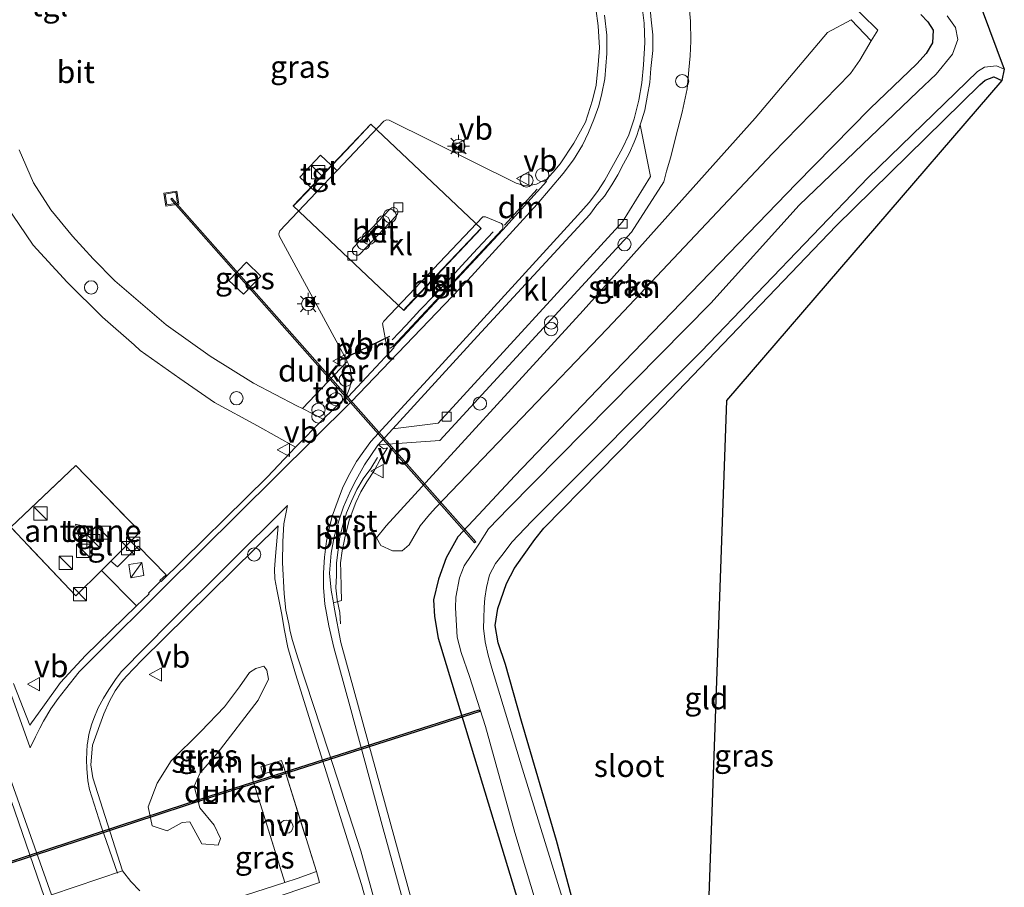
# Model space of a CAD drawing. Units: metres. Extents: x 181044 to 190000, y 568748 to 575001.
# Drawn here: x 182910 to 183022, y 571426 to 571524 of the extents above; entities that cross this region are included whole.
import ezdxf
from ezdxf.enums import TextEntityAlignment as Align

# ---------------------------------------------------------------- set-up
doc = ezdxf.new("R2010")
doc.units = ezdxf.units.M
doc.linetypes.add('IE-TERREINAFSCHEIDING', pattern=[10, 8, -2])
doc.layers.get('0').update_dxf_attribs({"lineweight": 25})
for name, color, linetype, lineweight in [('B-ME-AL-OVERIG-L-B1', 7, 'Continuous', 18), ('B-ME-AL-OVERIG-S-B1', 7, 'Continuous', 18), ('B-ME-GR-STRUIKEN-GV-B6', 93, 'Continuous', 18), ('B-ME-GW-INSTEEKWATERGANG-L-B1', 10, 'Continuous', 25), ('B-ME-IE-GRASLAND-GV-B6', 93, 'Continuous', 18), ('B-ME-IE-GRONDWERKLIJN-GROND_INGERICHT-GV-B6', 253, 'Continuous', 18), ('B-ME-IE-INRICHTINGSELEMENT-S-B1', 253, 'Continuous', 18), ('B-ME-IE-MEUBILAIR_WEGMEUBILAIR-LICHTMAST-S-B1', 8, 'Continuous', 18), ('B-ME-IE-TERREINAFSCHEIDING-DOORGANG-L-B1', 8, 'IE-TERREINAFSCHEIDING-KUNSTMATIG-OPEN', 18), ('B-ME-IE-TERREINAFSCHEIDING-RASTERHEKWERK-L-B1', 8, 'IE-TERREINAFSCHEIDING', 18), ('B-ME-KG-KADASTRAAL-DAKRAND-L-B1', 13, 'Continuous', 18), ('B-ME-KG-KADASTRAAL-NOKLIJN-L-B1', 13, 'Continuous', 18), ('B-ME-KG-KADASTRAAL-OPNAMEDTMGRENS-L-B1', 10, 'Continuous', 25), ('B-ME-KW-DUIKER-GV-B6', 10, 'Continuous', 25), ('B-ME-OG-BEBOUWING-GV-B6', 173, 'Continuous', 18), ('B-ME-OG-BEBOUWING-S-B1', 173, 'Continuous', 18), ('B-ME-OG-WATER-GV-B6', 153, 'Continuous', 18), ('B-ME-VH-VERH_SOORT-BETON-OVERIG-GV-B6', 8, 'IE-TERREINAFSCHEIDING-NATUURLIJK-HOUTWAL', 18), ('B-ME-VH-VERH_SOORT-BITUMEN-GV-B6', 8, 'IE-TERREINAFSCHEIDING-NATUURLIJK-HOUTWAL', 18), ('B-ME-VH-VERH_SOORT-GV-B6', 8, 'Continuous', 18), ('B-ME-VH-VERH_SOORT-HALF_VERHARDING-GV-B6', 8, 'IE-TERREINAFSCHEIDING-NATUURLIJK-HOUTWAL', 18), ('B-ME-VH-VERH_SOORT-KLINKERS-GV-B6', 8, 'IE-TERREINAFSCHEIDING-NATUURLIJK-HOUTWAL', 18), ('B-ME-VH-VERH_SOORT-TEGELS-GV-B6', 8, 'Continuous', 18), ('B-ME-VV-KOLK-S-B1', 8, 'Continuous', 18), ('B-ME-VW-MARKERING-DRIEHOEK-L-B1', 7, 'VW-HAAIETAND70-R-B', 18), ('B-ME-VW-MARKERING-STREEP-015-L-B1', 7, 'Continuous', 18), ('B-ME-VW-MEUBILAIR_WEGMEUBILAIR-LAADPAAL-S-B1', 8, 'Continuous', 18), ('B-ME-VW-MEUBILAIR_WEGMEUBILAIR-VERKEERSBORD-S-B1', 8, 'Continuous', 18), ('B-ME-VW-PORTAAL-L-B1', 10, 'Continuous', 25)]:
    doc.layers.add(name, color=color, linetype=linetype, lineweight=lineweight)
doc.styles.add('NLCS-ISO', font='NLCS-ISO.TTF')
doc.linetypes.add('IE-TERREINAFSCHEIDING-KUNSTMATIG-OPEN', pattern='A,7,-1.5,[67,NLCS.SHX,S=0.75,R=0,X=0,Y=0],-1.5', length=10)
doc.linetypes.add('IE-TERREINAFSCHEIDING-NATUURLIJK-HOUTWAL', pattern='A,7,-1.5,[67,NLCS.SHX,S=0.75,R=45,X=0,Y=0],-1.5,7,-1.5,[70,NLCS.SHX,S=0.75,R=0,X=0,Y=0],-1.5', length=20)
doc.linetypes.add('VW-HAAIETAND70-R-B', pattern='A,0,-0.5,[153,NLCS.SHX,S=1,R=180,X=-0.375,Y=0],-0.5', length=1)

# ---------------------------------------------------------------- blocks, each defined once
blk = doc.blocks.new('dtb')
blk.add_circle((0, 0), 0.75)
blk = doc.blocks.new('camera')
h = blk.add_hatch(color=256)
h.paths.add_polyline_path([(0.5, 0.5), (-0.5, 0.5), (0, 0)])
h.paths.add_polyline_path([(0, 0), (-0.5, -0.5), (0.5, -0.5)])
for p, q in [((-0.5, 0.5), (0.5, -0.5)), ((0.5, 0.5), (-0.5, -0.5))]:
    blk.add_line(p, q)
blk.add_lwpolyline([(-0.5, 0.5), (0.5, 0.5), (0.5, -0.5), (-0.5, -0.5)], close=True)
blk = doc.blocks.new('kast')
blk.add_line((-0.75, -0.75), (0.75, 0.75))
blk.add_lwpolyline([(-0.75, 0.75), (0.75, 0.75), (0.75, -0.75), (-0.75, -0.75)], close=True)
blk = doc.blocks.new('put')
for p, q in [((0.75, 0.75), (-0.75, 0.75)), ((-0.75, 0.75), (-0.75, -0.75)), ((0.75, -0.75), (0.75, 0.75)), ((-0.75, -0.75), (0.75, -0.75))]:
    blk.add_line(p, q)
blk.add_lwpolyline([(-0.625, 0.625), (0.625, 0.625), (0.625, -0.625), (-0.625, -0.625)], close=True)
blk = doc.blocks.new('verkeersbord')
for p, q in [((0, 0.75), (-0.75, -0.625)), ((0.75, -0.625), (0, 0.75)), ((-0.75, -0.625), (0.75, -0.625))]:
    blk.add_line(p, q)
blk = doc.blocks.new('prullenbak')
for centre in [(-0.375, 0), (0.375, 0)]:
    blk.add_circle(centre, 0.75)
blk = doc.blocks.new('kolk')
blk.add_lwpolyline([(-0.5, -0.5), (0.5, -0.5), (0.5, 0.5), (-0.5, 0.5)], close=True)
blk = doc.blocks.new('lantaarnpaal')
for p, q in [((0, 0.75), (0, 1.25)), ((-0.75, 0), (-1.25, 0)), ((-0.88, 0.88), (-0.53, 0.53)), ((0.53, 0.53), (0.88, 0.88)), ((0.75, 0), (1.25, 0)), ((-0.53, -0.53), (-0.88, -0.88)), ((0, -0.75), (0, -1.25)), ((0.53, -0.53), (0.88, -0.88))]:
    blk.add_line(p, q)
blk.add_circle((0, 0), 0.75)

msp = doc.modelspace()

# ---------------------------------------------------------------- linework, layer by layer
at = {"layer": 'B-ME-AL-OVERIG-L-B1'}
for points in [[(182952.4402, 571487.8213, 1.3318), (182954.0262, 571489.5012, 1.3328), (182955.5906, 571491.1849, 1.3578), (182957.1914, 571492.8374, 1.3757), (182958.7814, 571494.5203, 1.3811), (182960.3354, 571496.2361, 1.3704), (182962.1139, 571498.1451, 1.3299), (182963.8686, 571500.0483, 1.3306)], [(182946.588, 571455.689, 0.922), (182946.518, 571456.979, 0.901), (182946.211, 571458.408, 0.897), (182946.065, 571459.755, 0.921), (182946.156, 571461.168, 0.934), (182946.146, 571462.605, 0.926), (182946.327, 571464.085, 0.924), (182946.519, 571465.535, 0.925), (182946.847, 571466.862, 0.923), (182947.285, 571468.237, 0.914), (182947.841, 571469.558, 0.897), (182948.435, 571470.878, 0.901), (182949.161, 571472.105, 0.89), (182950.0323, 571473.278, 0.996), (182950.801, 571474.526, 0.811)]]:
    msp.add_polyline3d(points, dxfattribs=at)
at = {"layer": 'B-ME-GR-STRUIKEN-GV-B6'}
for points in [[(182954.373, 571464.626, 0.408), (182953.574, 571463.942, 0.441), (182952.464, 571463.963, 0.534), (182951.144, 571464.556, 0.597), (182950.677, 571465.414, 0.63), (182951.759, 571466.778, 0.657), (182974.033, 571491.132, 0.759), (182993.498, 571512.88, 0.45), (183001.682, 571522.59, 0.369), (183004.348, 571524.026, 0.225), (183006.637, 571521.633, 0.111), (183005.347, 571519.473, 0.266), (183004.289, 571517.942, 0.183), (182995.476, 571508.884, 0.318), (182976.752, 571489.059, 0.531), (182957.402, 571468.839, 0.444), (182956.671, 571468.048, 0.441), (182955.62, 571466.773, 0.423), (182954.373, 571464.626, 0.408)], [(182938.262, 571450.449, 0.945), (182938.458, 571449.447, 0.912), (182937.294, 571447.066, 0.855), (182932.634, 571441.026, 0.642), (182930.733, 571438.861, 0.642), (182930.061, 571437.339, 0.594), (182930.671, 571434.874, 0.594), (182932.309, 571432.938, 0.786), (182933.041, 571431.414, 0.942), (182932.777, 571430.657, 0.948), (182930.901, 571430.8, 0.738), (182929.562, 571433.295, 0.672), (182928.679, 571433.221, 0.612), (182927.007, 571432.293, 0.705), (182925.285, 571432.84, 0.687), (182924.825, 571434.989, 0.708), (182925.855, 571437.658, 0.687), (182927.454, 571440.2, 0.639), (182930.788, 571443.526, 0.561), (182933.467, 571446.298, 0.597), (182935.192, 571448.583, 0.753), (182936.314, 571450.178, 0.777), (182937.029, 571450.654, 0.777), (182937.931, 571450.893, 0.777), (182938.262, 571450.449, 0.945)]]:
    msp.add_polyline3d(points, dxfattribs=at)
at = {"layer": 'B-ME-GW-INSTEEKWATERGANG-L-B1'}
for points in [[(183012.245, 571524.644, 0.113), (183013.052, 571523.781, 0.101), (183013.633, 571522.851, 0.098), (183013.57, 571521.432, 0.098), (183012.865, 571520.213, 0.101), (183011.795, 571519.052, 0.05), (183006.504, 571514.01, 0.05), (182998.141, 571505.488, 0.068), (182976.507, 571483.062, 0.086), (182966.328, 571472.446, 0.122), (182962.192, 571468.04, 0.026), (182959.861, 571465.525, 0.038), (182958.542, 571463.169, 0.038), (182957.679, 571460.753, -0.018), (182957.122, 571458.428, -0.03), (182957.227, 571456.52, -0.039), (182957.653, 571454.094, -0.171), (182970.134, 571412.957, -0.471)], [(182986.192, 571366.801, -0.675), (182985.29, 571368.77, -0.702), (182984.742, 571370.411, -0.708), (182982.335, 571383.125, -0.561), (182977.964, 571403.939, -0.555), (182975.651, 571413.506, -0.561), (182973.767, 571420.951, -0.609), (182971.024, 571431.172, -0.636), (182967.088, 571444.696, -0.651), (182965.281, 571451.086, -0.603), (182964.435, 571453.538, -0.573), (182964.104, 571455.512, -0.561), (182964.396, 571457.414, -0.558), (182965.388, 571460.252, -0.558), (182966.282, 571461.976, -0.558), (182967.191, 571463.259, -0.537), (182968.568, 571465.231, -0.519), (182969.583, 571466.507, -0.519), (182982.179, 571479.342, -0.612), (183002.654, 571500.714, -0.789), (183018.912, 571516.666, -0.792), (183019.511, 571517.202, -0.792), (183020.501, 571517.578, -0.798), (183021.402, 571517.169, -0.795)]]:
    msp.add_polyline3d(points, dxfattribs=at)
at = {"layer": 'B-ME-IE-GRASLAND-GV-B6'}
for points in [[(182901.86, 571419.416, 1.04), (182886.09, 571471.027, 1.076), (182870.895, 571521.229, 0.962), (182854.168, 571575.857, 0.913), (182857.6166, 571577.2055, 0.9101), (182863.038, 571562.681, 0.8989), (182879.8902, 571517.2943, 0.8699), (182893.3954, 571480.2989, 0.9019), (182906.8261, 571442.9459, 0.9005), (182913.1142, 571424.7475, 0.8365)], [(182956.229, 571418.69, 0.956), (182946.642, 571453.573, 0.956), (182945.926, 571457.352, 0.938), (182945.7968, 571458.0863, 0.937), (182946.6951, 571458.3371, 0.9125), (182946.6658, 571459.8033, 0.9406), (182946.6287, 571461.6109, 0.9251), (182946.5864, 571462.6143, 0.9445), (182946.776, 571463.9371, 0.8911), (182947.104, 571465.4231, 0.8751), (182947.5917, 571467.4092, 0.8483), (182948.3481, 571469.4182, 0.8148), (182948.9146, 571470.622, 0.8391), (182949.5712, 571471.7449, 0.8025), (182950.4348, 571473.0631, 0.8367), (182951.0958, 571474.291, 0.8624), (182951.9287, 571475.6014, 0.8818), (182951.4719, 571475.4948, 0.8052), (182950.8875, 571475.9325, 0.7824), (182957.833, 571476.448, 0.983), (182979.527, 571499.995, 0.992), (182983.164, 571505.712, 0.992), (182983.479, 571506.888, 0.992), (182983.957, 571508.521, 0.992), (182984.54, 571510.824, 0.992), (182985.265, 571513.594, 0.992), (182985.828, 571516.212, 0.992), (182986.008, 571518.36, 0.992), (182986.151, 571519.947, 0.992), (182986.215, 571521.601, 0.992), (182986.186, 571523.855, 0.992), (182985.99, 571525.962, 0.992)], [(182975.468, 571525.303, 1.076), (182975.744, 571523.362, 1.082), (182975.884, 571520.837, 1.085), (182975.763, 571518.943, 1.085), (182975.536, 571516.642, 1.085), (182975.118, 571514.916, 1.082), (182974.305, 571512.439, 1.088), (182973.002, 571510.075, 1.088), (182971.439, 571507.72, 1.076), (182970.638, 571506.7759, 0.9999), (182969.7889, 571505.8528, 1.0131), (182969.709, 571505.9332, 1.0154), (182969.6434, 571505.8759, 1.0189), (182968.7545, 571505.4236, 1.0132), (182967.9762, 571505.2703, 1.0237), (182967.2138, 571505.3204, 1.0326), (182966.4673, 571505.5593, 1.0441), (182952.0861, 571512.6879, 1.0648), (182951.8018, 571512.7272, 1.0634), (182951.5018, 571512.5616, 1.0616), (182946.2069, 571506.9685, 1.0353), (182946.1004, 571507.0675, 1.1617), (182944.3327, 571508.7284, 1.1362), (182942.0103, 571506.2314, 1.1593), (182943.7558, 571504.5771, 1.1643), (182943.8548, 571504.484, 1.0236)], [(182954.373, 571464.626, 0.408), (182955.62, 571466.773, 0.423), (182956.671, 571468.048, 0.441), (182957.402, 571468.839, 0.444), (182976.752, 571489.059, 0.531), (182995.476, 571508.884, 0.318), (183004.289, 571517.942, 0.183), (183005.347, 571519.473, 0.266), (183006.637, 571521.633, 0.111), (183004.348, 571524.026, 0.225), (183001.682, 571522.59, 0.369), (182993.498, 571512.88, 0.45), (182974.033, 571491.132, 0.759), (182951.759, 571466.778, 0.657), (182950.677, 571465.414, 0.63), (182951.144, 571464.556, 0.597), (182952.464, 571463.963, 0.534), (182953.574, 571463.942, 0.441), (182954.373, 571464.626, 0.408)], [(182970.134, 571412.957, -0.471), (182957.653, 571454.094, -0.171), (182957.227, 571456.52, -0.039), (182957.122, 571458.428, -0.03), (182957.679, 571460.753, -0.018), (182958.542, 571463.169, 0.038), (182959.861, 571465.525, 0.038), (182962.192, 571468.04, 0.026), (182966.328, 571472.446, 0.122), (182976.507, 571483.062, 0.086), (182998.141, 571505.488, 0.068), (183006.504, 571514.01, 0.05), (183011.795, 571519.052, 0.05), (183012.865, 571520.213, 0.101), (183013.57, 571521.432, 0.098), (183013.633, 571522.851, 0.098), (183013.052, 571523.781, 0.101), (183012.245, 571524.644, 0.113)], [(183012.245, 571524.644, 0.113), (183013.052, 571523.781, 0.101), (183013.633, 571522.851, 0.098), (183013.57, 571521.432, 0.098), (183012.865, 571520.213, 0.101), (183011.795, 571519.052, 0.05), (183006.504, 571514.01, 0.05), (182998.141, 571505.488, 0.068), (182976.507, 571483.062, 0.086), (182966.328, 571472.446, 0.122), (182962.192, 571468.04, 0.026), (182959.861, 571465.525, 0.038), (182958.542, 571463.169, 0.038), (182957.679, 571460.753, -0.018), (182957.122, 571458.428, -0.03), (182957.227, 571456.52, -0.039), (182957.653, 571454.094, -0.171), (182970.134, 571412.957, -0.471)], [(183015.209, 571524.492, -1.589), (183016.168, 571523.14, -1.589), (183016.422, 571521.803, -1.589), (183015.825, 571520.133, -1.589), (183013.988, 571517.878, -1.589), (183011.902, 571515.906, -1.589), (182998.478, 571503.051, -1.589), (182988.483, 571491.955, -1.589), (182965.608, 571468.771, -1.589), (182963.347, 571466.425, -1.589), (182962.262, 571464.702, -1.589), (182960.575, 571462.262, -1.589), (182960.053, 571460.887, -1.589), (182959.646, 571458.698, -1.589), (182959.626, 571457.524, -1.589), (182959.731, 571455.517, -1.589), (182959.79, 571454.206, -1.589), (182960.233, 571452.44, -1.589), (182961.191, 571449.726, -1.589), (182963.012, 571444.101, -1.589), (182966.316, 571432.093, -1.589), (182968.736, 571424.1, -1.589)], [(182971.692, 571424.752, -1.589), (182967.204, 571439.275, -1.589), (182963.724, 571450.674, -1.589), (182963.306, 571452.153, -1.589), (182962.962, 571453.674, -1.589), (182962.794, 571455.206, -1.589), (182962.813, 571456.316, -1.589), (182962.855, 571457.569, -1.589), (182962.938, 571458.587, -1.589), (182963.125, 571459.807, -1.589), (182963.464, 571461.225, -1.589), (182964.133, 571462.519, -1.589), (182964.991, 571463.634, -1.589), (182965.997, 571464.925, -1.589), (182968.235, 571467.299, -1.589), (182987.387, 571486.505, -1.589), (183006.278, 571506.168, -1.589), (183018.65, 571518.168, -1.589), (183019.462, 571518.654, -1.589), (183020.792, 571518.81, -1.589), (183021.688, 571518.45, -1.589), (183021.402, 571517.169, -0.795), (183020.501, 571517.578, -0.798), (183019.511, 571517.202, -0.792), (183018.912, 571516.666, -0.792), (183002.654, 571500.714, -0.789), (182982.179, 571479.342, -0.612), (182969.583, 571466.507, -0.519), (182968.568, 571465.231, -0.519), (182967.191, 571463.259, -0.537), (182966.282, 571461.976, -0.558), (182965.388, 571460.252, -0.558), (182964.396, 571457.414, -0.558), (182964.104, 571455.512, -0.561), (182964.435, 571453.538, -0.573), (182965.281, 571451.086, -0.603), (182967.088, 571444.696, -0.651), (182971.024, 571431.172, -0.636), (182973.767, 571420.951, -0.609)], [(182943.8548, 571504.484, 1.0236), (182939.7449, 571500.1426, 1.0032), (182939.6219, 571499.8318, 1.0022), (182939.6766, 571499.5698, 1.0037), (182947.3231, 571485.4765, 1.0287), (182947.3635, 571485.3867, 1.1383), (182942.3027, 571480.0501, 0.9876), (182941.674, 571480.368, 1.133), (182936.74, 571482.916, 1.136), (182931.84, 571485.993, 1.079), (182926.895, 571489.538, 1.091), (182923.695, 571492.25, 1.103), (182921.066, 571494.497, 1.094), (182918.616, 571496.991, 1.076), (182916.275, 571499.532, 1.067), (182913.845, 571502.54, 1.049), (182911.882, 571505.583, 1.061), (182910.242, 571509.325, 1.082)], [(182908.743, 571503.108, 1.133), (182911.83, 571498.527, 1.133), (182915.665, 571494.328, 1.13), (182919.676, 571490.387, 1.118), (182923.243, 571487.241, 1.104), (182923.955, 571486.613, 1.115), (182928.413, 571483.464, 1.151), (182932.36, 571480.741, 1.148), (182937.2, 571478.109, 1.133), (182941.527, 571475.697, 1.064)], [(182937.587, 571495.0229, 1.148), (182935.9533, 571496.6057, 1.0579), (182933.9771, 571494.5528, 1.0302), (182935.6191, 571492.9812, 1.0423), (182937.587, 571495.0229, 1.148)], [(182941.527, 571475.697, 1.064), (182938.333, 571472.333, 1.07), (182926.3234, 571460.4996, 1.0249), (182926.235, 571460.521, 0.927), (182926.154, 571460.588, 0.912), (182926.879, 571461.248, 0.927), (182923.729, 571464.496, 0.796), (182921.382, 571462.136, 0.822), (182920.62, 571462.7952, 0.8231), (182923.9436, 571466.0858, 0.8158), (182916.6588, 571473.6165, 0.8956), (182909.3042, 571466.6442, 0.8085), (182916.6584, 571458.8712, 0.778), (182919.5552, 571461.7405, 0.7961), (182923.539, 571457.716, 0.964), (182917.771, 571452.129, 1.1), (182914.932, 571449.072, 1.067), (182913.109, 571446.535, 1.007), (182911.4402, 571444.2407, 0.94), (182909.6007, 571448.9452, 0.9614)], [(182923.909, 571425.498, 0.86), (182922.8881, 571426.556, 0.86), (182921.9344, 571427.7612, 0.7258), (182918.5773, 571438.2663, 0.8146), (182918.3739, 571439.7417, 0.8171), (182918.5416, 571441.9734, 0.8193), (182919.373, 571444.26, 0.995), (182919.821, 571445.502, 0.995), (182920.487, 571446.966, 0.992), (182921.101, 571448.113, 0.989), (182921.821, 571449.132, 0.989), (182922.411, 571449.771, 0.989), (182924.131, 571451.601, 0.986), (182939.564, 571466.789, 1.025), (182939.262, 571463.359, 0.992), (182939.132, 571461.875, 0.992), (182939.167, 571460.774, 0.992), (182939.415, 571459.599, 0.992), (182939.649, 571458.272, 0.992), (182939.93, 571456.959, 0.992), (182940.275, 571454.929, 0.992), (182940.624, 571453.033, 0.992), (182941.506, 571450.031, 1.001), (182944.189, 571441.468, 1.055), (182948.959, 571426.225, 1.067), (182953.738, 571409.216, 1.061)], [(182938.262, 571450.449, 0.945), (182937.931, 571450.893, 0.777), (182937.029, 571450.654, 0.777), (182936.314, 571450.178, 0.777), (182935.192, 571448.583, 0.753), (182933.467, 571446.298, 0.597), (182930.788, 571443.526, 0.561), (182927.454, 571440.2, 0.639), (182925.855, 571437.658, 0.687), (182924.825, 571434.989, 0.708), (182925.285, 571432.84, 0.687), (182927.007, 571432.293, 0.705), (182928.679, 571433.221, 0.612), (182929.562, 571433.295, 0.672), (182930.901, 571430.8, 0.738), (182932.777, 571430.657, 0.948), (182933.041, 571431.414, 0.942), (182932.309, 571432.938, 0.786), (182930.671, 571434.874, 0.594), (182930.061, 571437.339, 0.594), (182930.733, 571438.861, 0.642), (182932.634, 571441.026, 0.642), (182937.294, 571447.066, 0.855), (182938.458, 571449.447, 0.912), (182938.262, 571450.449, 0.945)], [(182943.871, 571427.69, 1.022), (182940.197, 571439.473, 1.022), (182939.927, 571440.244, 0.983), (182937.582, 571439.52, 0.893), (182937.847, 571438.677, 0.893), (182936.61, 571438.258, 0.923), (182940.291, 571426.433, 1.139), (182934.786, 571424.65, 1.13)], [(182936.114, 571423.69, 1.115), (182944.232, 571426.439, 1.067), (182943.871, 571427.69, 1.022)]]:
    msp.add_polyline3d(points, dxfattribs=at)
at = {"layer": 'B-ME-IE-GRONDWERKLIJN-GROND_INGERICHT-GV-B6'}
msp.add_polyline3d([(182973.767, 571420.951, -0.609), (182971.024, 571431.172, -0.636), (182967.088, 571444.696, -0.651), (182965.281, 571451.086, -0.603), (182964.435, 571453.538, -0.573), (182964.104, 571455.512, -0.561), (182964.396, 571457.414, -0.558), (182965.388, 571460.252, -0.558), (182966.282, 571461.976, -0.558), (182967.191, 571463.259, -0.537), (182968.568, 571465.231, -0.519), (182969.583, 571466.507, -0.519), (182982.179, 571479.342, -0.612), (183002.654, 571500.714, -0.789), (183018.912, 571516.666, -0.792), (183019.511, 571517.202, -0.792), (183020.501, 571517.578, -0.798), (183021.402, 571517.169, -0.795), (182990.264, 571480.944, -0.363), (182986.192, 571366.801, -0.675)], dxfattribs=at)
at = {"layer": 'B-ME-IE-TERREINAFSCHEIDING-DOORGANG-L-B1'}
for p, q in [((182920.531, 571462.7071, 0.7961), (182919.5552, 571461.7405, 0.7961)), ((182941.682, 571426.895, 1.085), (182940.291, 571426.433, 1.139))]:
    msp.add_line(p, q, dxfattribs=at)
at = {"layer": 'B-ME-IE-TERREINAFSCHEIDING-RASTERHEKWERK-L-B1'}
msp.add_line((182943.871, 571427.69, 1.022), (182941.682, 571426.895, 1.085), dxfattribs=at)
for points in [[(183005.347, 571519.473, 0.266), (183006.637, 571521.633, 0.111), (183007.37, 571522.86, 0.203), (182966.091, 571563.375, 0.386), (182921.735, 571579.711, 0.44), (182915.945, 571597.084, 0.212)], [(182919.5552, 571461.7405, 0.7961), (182916.6584, 571458.8712, 0.778), (182909.3042, 571466.6442, 0.8085), (182916.6588, 571473.6165, 0.8956), (182923.9436, 571466.0858, 0.8158), (182920.62, 571462.7952, 0.8231), (182920.531, 571462.7071, 0.7961)], [(182940.291, 571426.433, 1.139), (182936.61, 571438.258, 0.923), (182937.847, 571438.677, 0.893), (182940.197, 571439.473, 1.022), (182943.871, 571427.69, 1.022)]]:
    msp.add_polyline3d(points, dxfattribs=at)
at = {"layer": 'B-ME-KG-KADASTRAAL-DAKRAND-L-B1'}
msp.add_polyline3d([(182953.7562, 571491.1561, 4.2474), (182962.5055, 571500.4212, 4.2331), (182950.0175, 571512.2341, 4.2132), (182941.2305, 571502.9797, 4.1937), (182953.7562, 571491.1561, 4.2474)], dxfattribs=at)
at = {"layer": 'B-ME-KG-KADASTRAAL-NOKLIJN-L-B1'}
for points in [[(182941.2547, 571502.9625, 1.4819), (182941.6214, 571503.3269, 4.4455), (182942.7413, 571504.4892, 5.9493), (182943.9074, 571505.724, 6.3486), (182945.6591, 571507.5817, 5.8922), (182947.2688, 571509.2957, 4.5393), (182950.0267, 571512.2177, 1.5351)], [(182953.7222, 571491.1916, 1.4805), (182954.0811, 571491.5563, 4.4371), (182955.6158, 571493.1624, 6.1794), (182956.3594, 571493.9578, 6.3452), (182958.1443, 571495.8615, 5.8677), (182959.7146, 571497.517, 4.5435), (182962.4792, 571500.4265, 1.5323)]]:
    msp.add_polyline3d(points, dxfattribs=at)
at = {"layer": 'B-ME-KG-KADASTRAAL-OPNAMEDTMGRENS-L-B1'}
msp.add_polyline3d([(182927.872, 571600.821, -0.714), (182929.196, 571593.614, -0.75), (182929.905, 571591.353, -0.765), (182930.657, 571589.798, -0.777), (182932.269, 571587.658, -0.795), (182935.269, 571585.906, -0.795), (182938.326, 571584.43, -0.795), (182957.746, 571578.693, -0.723), (182963.221, 571576.928, -0.714), (182967.255, 571575.671, -0.711), (182970.205, 571573.907, -0.696), (182973.24, 571571.66, -0.705), (182976.432, 571568.885, -0.711), (182993.962, 571552.459, -0.645), (183017.214, 571530.109, -0.801), (183018.366, 571527.385, -1.589), (183021.688, 571518.45, -1.589), (183021.402, 571517.169, -0.795), (182990.264, 571480.944, -0.363), (182986.192, 571366.801, -0.675)], dxfattribs=at)
at = {"layer": 'B-ME-KW-DUIKER-GV-B6'}
for points in [[(182927.5387, 571503.8603, -1.529), (182961.895, 571464.9833, -1.529), (182961.7451, 571464.8508, -1.529), (182927.3889, 571503.7279, -1.529), (182927.5387, 571503.8603, -1.529)], [(182905.6641, 571427.6591, -1.481), (182931.8422, 571436.2251, -1.481), (182962.2913, 571445.9575, -1.481), (182962.3522, 571445.767, -1.481), (182931.9038, 571436.0349, -1.481), (182905.7263, 571427.469, -1.481), (182905.6641, 571427.6591, -1.481)]]:
    msp.add_polyline3d(points, dxfattribs=at)
at = {"layer": 'B-ME-OG-BEBOUWING-GV-B6'}
for points in [[(182937.587, 571495.0229, 1.148), (182935.6191, 571492.9812, 1.0423), (182933.9771, 571494.5528, 1.0302), (182935.9533, 571496.6057, 1.0579), (182937.587, 571495.0229, 1.148)], [(182916.6276, 571466.9805, 0.8302), (182918.5479, 571466.5086, 0.8302), (182917.1276, 571465.1441, 0.8302), (182916.6276, 571466.9805, 0.8302)]]:
    msp.add_polyline3d(points, dxfattribs=at)
at = {"layer": 'B-ME-OG-WATER-GV-B6'}
for points in [[(183018.366, 571527.385, -1.589), (183021.688, 571518.45, -1.589), (183020.792, 571518.81, -1.589), (183019.462, 571518.654, -1.589), (183018.65, 571518.168, -1.589), (183006.278, 571506.168, -1.589), (182987.387, 571486.505, -1.589), (182968.235, 571467.299, -1.589), (182965.997, 571464.925, -1.589), (182964.991, 571463.634, -1.589), (182964.133, 571462.519, -1.589), (182963.464, 571461.225, -1.589), (182963.125, 571459.807, -1.589), (182962.938, 571458.587, -1.589), (182962.855, 571457.569, -1.589), (182962.813, 571456.316, -1.589), (182962.794, 571455.206, -1.589), (182962.962, 571453.674, -1.589), (182963.306, 571452.153, -1.589), (182963.724, 571450.674, -1.589), (182967.204, 571439.275, -1.589), (182971.692, 571424.752, -1.589)], [(182968.736, 571424.1, -1.589), (182966.316, 571432.093, -1.589), (182963.012, 571444.101, -1.589), (182961.191, 571449.726, -1.589), (182960.233, 571452.44, -1.589), (182959.79, 571454.206, -1.589), (182959.731, 571455.517, -1.589), (182959.626, 571457.524, -1.589), (182959.646, 571458.698, -1.589), (182960.053, 571460.887, -1.589), (182960.575, 571462.262, -1.589), (182962.262, 571464.702, -1.589), (182963.347, 571466.425, -1.589), (182965.608, 571468.771, -1.589), (182988.483, 571491.955, -1.589), (182998.478, 571503.051, -1.589), (183011.902, 571515.906, -1.589), (183013.988, 571517.878, -1.589), (183015.825, 571520.133, -1.589), (183016.422, 571521.803, -1.589), (183016.168, 571523.14, -1.589), (183015.209, 571524.492, -1.589)]]:
    msp.add_polyline3d(points, dxfattribs=at)
at = {"layer": 'B-ME-VH-VERH_SOORT-BETON-OVERIG-GV-B6'}
for points in [[(182948.0776, 571498.2816, 0.9234), (182952.1866, 571502.6, 0.9299), (182952.4238, 571502.7517, 0.9172), (182952.7195, 571502.7763, 0.9095), (182952.9601, 571502.6381, 0.8977), (182953.1064, 571502.3495, 0.907), (182953.0597, 571502.0688, 0.9118), (182952.8794, 571501.8331, 0.9127), (182948.7811, 571497.5087, 0.9307), (182948.632, 571497.4175, 0.9286), (182948.3221, 571497.4043, 0.9175), (182948.1044, 571497.5168, 0.9124), (182947.9622, 571497.7349, 0.916), (182947.9519, 571498.0789, 0.9233), (182948.0776, 571498.2816, 0.9234)], [(182940.197, 571439.473, 1.022), (182937.847, 571438.677, 0.893), (182937.582, 571439.52, 0.893), (182939.927, 571440.244, 0.983), (182940.197, 571439.473, 1.022)]]:
    msp.add_polyline3d(points, dxfattribs=at)
at = {"layer": 'B-ME-VH-VERH_SOORT-BITUMEN-GV-B6'}
for points in [[(182981.562, 571526.107, 0.932), (182981.76, 571524.026, 0.932), (182981.925, 571522.341, 0.929), (182981.927, 571520.558, 0.929), (182981.706, 571518.499, 0.929), (182981.574, 571516.918, 0.929), (182981.344, 571515.491, 0.929), (182981.008, 571513.802, 0.929), (182980.686, 571512.709, 0.929), (182980.491, 571512.159, 0.929), (182980.119, 571510.953, 0.95), (182979.817, 571510.182, 0.959), (182979.252, 571508.92, 0.962), (182978.596, 571507.747, 0.962), (182977.96, 571506.504, 0.965), (182977.301, 571505.354, 0.965), (182976.444, 571504.087, 0.947), (182975.61, 571503.107, 0.917), (182974.794, 571502.014, 0.911), (182962.107, 571488.222, 0.908), (182952.528, 571477.74, 0.881), (182950.814, 571475.927, 0.929)], [(182909.6007, 571448.9452, 0.9614), (182911.4402, 571444.2407, 0.94), (182913.109, 571446.535, 1.007), (182914.932, 571449.072, 1.067), (182917.771, 571452.129, 1.1), (182923.539, 571457.716, 0.964), (182924.967, 571459.091, 0.953), (182924.894, 571459.162, 0.947), (182926.235, 571460.521, 0.927), (182926.3234, 571460.4996, 1.0249), (182938.333, 571472.333, 1.07), (182941.527, 571475.697, 1.064), (182944.6419, 571478.8671, 0.9619), (182946.9202, 571481.0385, 0.9259), (182947.266, 571481.5598, 0.9698), (182947.4521, 571481.3933, 0.9657), (182952.6784, 571486.9419, 0.9787), (182952.6079, 571487.003, 0.9779), (182964.9754, 571500.251, 0.9864), (182969.9086, 571505.7358, 1.0143), (182969.7889, 571505.8528, 1.0131), (182970.638, 571506.7759, 0.9999), (182971.439, 571507.72, 1.076), (182973.002, 571510.075, 1.088), (182974.305, 571512.439, 1.088), (182975.118, 571514.916, 1.082), (182975.536, 571516.642, 1.085), (182975.763, 571518.943, 1.085), (182975.884, 571520.837, 1.085), (182975.744, 571523.362, 1.082), (182975.468, 571525.303, 1.076)], [(182950.814, 571475.927, 0.929), (182949.31, 571473.688, 0.935), (182948.378, 571471.971, 0.935), (182947.738, 571470.747, 0.935), (182946.957, 571468.929, 0.932), (182946.42, 571467.343, 0.926), (182945.877, 571465.527, 0.926), (182945.528, 571463.673, 0.926), (182945.349, 571461.427, 0.926), (182945.55, 571459.489, 0.935), (182945.7968, 571458.0863, 0.937), (182945.926, 571457.352, 0.938), (182946.642, 571453.573, 0.956), (182956.229, 571418.69, 0.956)], [(182953.738, 571409.216, 1.061), (182948.959, 571426.225, 1.067), (182944.189, 571441.468, 1.055), (182941.506, 571450.031, 1.001), (182940.624, 571453.033, 0.992), (182940.275, 571454.929, 0.992), (182939.93, 571456.959, 0.992), (182939.649, 571458.272, 0.992), (182939.415, 571459.599, 0.992), (182939.167, 571460.774, 0.992), (182939.132, 571461.875, 0.992), (182939.262, 571463.359, 0.992), (182939.564, 571466.789, 1.025), (182924.131, 571451.601, 0.986), (182922.411, 571449.771, 0.989), (182921.821, 571449.132, 0.989), (182921.101, 571448.113, 0.989), (182920.487, 571446.966, 0.992), (182919.821, 571445.502, 0.995), (182919.373, 571444.26, 0.995), (182918.5416, 571441.9734, 0.8193), (182918.3739, 571439.7417, 0.8171), (182918.5773, 571438.2663, 0.8146), (182921.9344, 571427.7612, 0.7258), (182913.92, 571425.035, 0.995)], [(182913.1142, 571424.7475, 0.8365), (182906.8261, 571442.9459, 0.9005)]]:
    msp.add_polyline3d(points, dxfattribs=at)
at = {"layer": 'B-ME-VH-VERH_SOORT-GV-B6'}
msp.add_polyline3d([(182945.7968, 571458.0863, 0.937), (182945.55, 571459.489, 0.935), (182945.349, 571461.427, 0.926), (182945.528, 571463.673, 0.926), (182945.877, 571465.527, 0.926), (182946.42, 571467.343, 0.926), (182946.957, 571468.929, 0.932), (182947.738, 571470.747, 0.935), (182948.378, 571471.971, 0.935), (182949.31, 571473.688, 0.935), (182950.814, 571475.927, 0.929), (182950.8875, 571475.9325, 0.782), (182951.4719, 571475.4948, 0.8052), (182951.9287, 571475.6014, 0.8818), (182951.0958, 571474.291, 0.8624), (182950.4348, 571473.0631, 0.8367), (182949.5712, 571471.7449, 0.8025), (182948.9146, 571470.622, 0.8391), (182948.3481, 571469.4182, 0.8148), (182947.5917, 571467.4092, 0.8483), (182947.104, 571465.4231, 0.8751), (182946.776, 571463.9371, 0.8911), (182946.5864, 571462.6143, 0.9445), (182946.6287, 571461.6109, 0.9251), (182946.6658, 571459.8033, 0.9406), (182946.6951, 571458.3371, 0.9125), (182945.7968, 571458.0863, 0.937)], dxfattribs=at)
at = {"layer": 'B-ME-VH-VERH_SOORT-HALF_VERHARDING-GV-B6'}
msp.add_polyline3d([(182943.871, 571427.69, 1.022), (182941.682, 571426.895, 1.085), (182940.291, 571426.433, 1.139), (182936.61, 571438.258, 0.923), (182937.847, 571438.677, 0.893), (182940.197, 571439.473, 1.022), (182943.871, 571427.69, 1.022)], dxfattribs=at)
at = {"layer": 'B-ME-VH-VERH_SOORT-KLINKERS-GV-B6'}
for points in [[(182969.7889, 571505.8528, 1.0131), (182969.9086, 571505.7358, 1.0143), (182964.9754, 571500.251, 0.9864), (182952.6079, 571487.003, 0.9779), (182952.6784, 571486.9419, 0.9787), (182947.4521, 571481.3933, 0.9657), (182947.266, 571481.5598, 0.9698), (182947.3517, 571481.689, 0.9806), (182947.6493, 571482.4272, 0.9791), (182947.7944, 571483.1825, 1.0023), (182947.8052, 571483.9702, 1.0128), (182947.6492, 571484.7511, 1.0149), (182947.3635, 571485.3867, 1.1383), (182947.3231, 571485.4765, 1.0287), (182939.6766, 571499.5698, 1.0037), (182939.6219, 571499.8318, 1.0022), (182939.7449, 571500.1426, 1.0032), (182943.8548, 571504.484, 1.0236), (182946.2069, 571506.9685, 1.0353), (182951.5018, 571512.5616, 1.0616), (182951.8018, 571512.7272, 1.0634), (182952.0861, 571512.6879, 1.0648), (182966.4673, 571505.5593, 1.0441), (182967.2138, 571505.3204, 1.0326), (182967.9762, 571505.2703, 1.0237), (182968.7545, 571505.4236, 1.0132), (182969.6434, 571505.8759, 1.0189), (182969.709, 571505.9332, 1.0154), (182969.7889, 571505.8528, 1.0131)], [(182980.491, 571512.159, 0.929), (182981.666, 571506.286, 0.929), (182978.481, 571501.159, 0.923), (182957.637, 571478.385, 0.872), (182952.528, 571477.74, 0.881), (182962.107, 571488.222, 0.908), (182974.794, 571502.014, 0.911), (182975.61, 571503.107, 0.917), (182976.444, 571504.087, 0.947), (182977.301, 571505.354, 0.965), (182977.96, 571506.504, 0.965), (182978.596, 571507.747, 0.962), (182979.252, 571508.92, 0.962), (182979.817, 571510.182, 0.959), (182980.119, 571510.953, 0.95), (182980.491, 571512.159, 0.929)], [(182948.0776, 571498.2816, 0.9234), (182947.9519, 571498.0789, 0.9233), (182947.9622, 571497.7349, 0.916), (182948.1044, 571497.5168, 0.9124), (182948.3221, 571497.4043, 0.9175), (182948.632, 571497.4175, 0.9286), (182948.7811, 571497.5087, 0.9307), (182952.8794, 571501.8331, 0.9127), (182953.0597, 571502.0688, 0.9118), (182953.1064, 571502.3495, 0.907), (182952.9601, 571502.6381, 0.8977), (182952.7195, 571502.7763, 0.9095), (182952.4238, 571502.7517, 0.9172), (182952.1866, 571502.6, 0.9299), (182948.0776, 571498.2816, 0.9234)], [(182962.7141, 571501.7334, 1.0602), (182951.4929, 571489.9507, 1.053), (182951.358, 571489.6796, 1.0572), (182951.8283, 571487.018, 0.9998), (182952.0116, 571486.9045, 0.9928), (182952.2261, 571486.8902, 0.9847), (182952.5381, 571487.0731, 0.9794), (182964.85, 571500.2655, 0.989), (182964.9813, 571500.4941, 0.9903), (182964.9534, 571500.7863, 0.9967), (182964.8293, 571500.9651, 1.0099), (182963.0135, 571501.7495, 1.0578), (182962.7141, 571501.7334, 1.0602)], [(182913.92, 571425.035, 0.995), (182921.9344, 571427.7612, 0.7258), (182922.8881, 571426.556, 0.86), (182923.909, 571425.498, 0.86)]]:
    msp.add_polyline3d(points, dxfattribs=at)
at = {"layer": 'B-ME-VH-VERH_SOORT-TEGELS-GV-B6'}
for points in [[(182985.99, 571525.962, 0.992), (182986.186, 571523.855, 0.992), (182986.215, 571521.601, 0.992), (182986.151, 571519.947, 0.992), (182986.008, 571518.36, 0.992), (182985.828, 571516.212, 0.992), (182985.265, 571513.594, 0.992), (182984.54, 571510.824, 0.992), (182983.957, 571508.521, 0.992), (182983.479, 571506.888, 0.992), (182983.164, 571505.712, 0.992), (182979.527, 571499.995, 0.992), (182957.833, 571476.448, 0.983), (182950.8875, 571475.9325, 0.782), (182950.814, 571475.927, 0.929), (182952.528, 571477.74, 0.881), (182957.637, 571478.385, 0.872), (182978.481, 571501.159, 0.923), (182981.666, 571506.286, 0.929), (182980.491, 571512.159, 0.929), (182980.686, 571512.709, 0.929), (182981.008, 571513.802, 0.929), (182981.344, 571515.491, 0.929), (182981.574, 571516.918, 0.929), (182981.706, 571518.499, 0.929), (182981.927, 571520.558, 0.929), (182981.925, 571522.341, 0.929), (182981.76, 571524.026, 0.932), (182981.562, 571526.107, 0.932)], [(182910.242, 571509.325, 1.082), (182911.882, 571505.583, 1.061), (182913.845, 571502.54, 1.049), (182916.275, 571499.532, 1.067), (182918.616, 571496.991, 1.076), (182921.066, 571494.497, 1.094), (182923.695, 571492.25, 1.103), (182926.895, 571489.538, 1.091), (182931.84, 571485.993, 1.079), (182936.74, 571482.916, 1.136), (182941.674, 571480.368, 1.133), (182942.3027, 571480.0501, 0.9876), (182944.6419, 571478.8671, 0.9619), (182941.527, 571475.697, 1.064), (182937.2, 571478.109, 1.133), (182932.36, 571480.741, 1.148), (182928.413, 571483.464, 1.151), (182923.955, 571486.613, 1.115), (182923.243, 571487.241, 1.104), (182919.676, 571490.387, 1.118), (182915.665, 571494.328, 1.13), (182911.83, 571498.527, 1.133), (182908.743, 571503.108, 1.133)], [(182946.2069, 571506.9685, 1.0353), (182943.8548, 571504.484, 1.0236), (182943.7558, 571504.5771, 1.1643), (182942.0103, 571506.2314, 1.1593), (182944.3327, 571508.7284, 1.1362), (182946.1004, 571507.0675, 1.1617), (182946.2069, 571506.9685, 1.0353)], [(182962.7141, 571501.7334, 1.0602), (182963.0135, 571501.7495, 1.0578), (182964.8293, 571500.9651, 1.0099), (182964.9534, 571500.7863, 0.9967), (182964.9813, 571500.4941, 0.9903), (182964.85, 571500.2655, 0.989), (182952.5381, 571487.0731, 0.9794), (182952.2261, 571486.8902, 0.9847), (182952.0116, 571486.9045, 0.9928), (182951.8283, 571487.018, 0.9998), (182951.358, 571489.6796, 1.0572), (182951.4929, 571489.9507, 1.053), (182962.7141, 571501.7334, 1.0602)], [(182947.3635, 571485.3867, 1.1383), (182947.6492, 571484.7511, 1.0149), (182947.8052, 571483.9702, 1.0128), (182947.7944, 571483.1825, 1.0023), (182947.6493, 571482.4272, 0.9791), (182947.3517, 571481.689, 0.9806), (182947.266, 571481.5598, 0.9698), (182946.9202, 571481.0385, 0.9259), (182944.6419, 571478.8671, 0.9619), (182942.3027, 571480.0501, 0.9876), (182947.3635, 571485.3867, 1.1383)], [(182926.235, 571460.521, 0.927), (182924.894, 571459.162, 0.947), (182924.967, 571459.091, 0.953), (182923.539, 571457.716, 0.964), (182919.5552, 571461.7405, 0.7961), (182916.6584, 571458.8712, 0.778), (182909.3042, 571466.6442, 0.8085), (182916.6588, 571473.6165, 0.8956), (182923.9436, 571466.0858, 0.8158), (182920.62, 571462.7952, 0.8231), (182921.382, 571462.136, 0.822), (182923.729, 571464.496, 0.796), (182926.879, 571461.248, 0.927), (182926.154, 571460.588, 0.912), (182926.235, 571460.521, 0.927)], [(182917.1276, 571465.1441, 0.8302), (182918.5479, 571466.5086, 0.8302), (182916.6276, 571466.9805, 0.8302), (182917.1276, 571465.1441, 0.8302)], [(182934.786, 571424.65, 1.13), (182940.291, 571426.433, 1.139), (182941.682, 571426.895, 1.085), (182943.871, 571427.69, 1.022), (182944.232, 571426.439, 1.067), (182936.114, 571423.69, 1.115)]]:
    msp.add_polyline3d(points, dxfattribs=at)
at = {"layer": 'B-ME-VW-MARKERING-DRIEHOEK-L-B1'}
msp.add_line((182965.1583, 571500.7921, 0.9906), (182968.8518, 571504.8698, 1.0027), dxfattribs=at)
at = {"layer": 'B-ME-VW-MARKERING-STREEP-015-L-B1'}
for points in [[(182913.92, 571425.035, 0.8327), (182898.5238, 571468.3818, 0.8627), (182882.7722, 571511.6007, 0.8414), (182866.1281, 571556.6226, 0.8718), (182858.4045, 571577.5136, 0.8888)], [(182954.794, 571420.326, 1.085), (182951.43, 571432.524, 1.061), (182947.66, 571446.437, 1.091), (182945.848, 571453.022, 1.082), (182945.292, 571455.462, 1.067), (182944.828, 571457.938, 1.019), (182944.689, 571459.794, 0.995), (182944.663, 571461.465, 0.992), (182944.797, 571463.251, 0.953), (182945.029, 571465.043, 0.944), (182945.277, 571466.347, 0.944), (182945.662, 571467.866, 0.95), (182946.335, 571469.712, 0.98), (182946.83, 571471.051, 0.986), (182947.473, 571472.378, 0.974), (182948.422, 571474.061, 0.977), (182949.237, 571475.248, 0.983), (182950.022, 571476.314, 0.977), (182957.691, 571484.666, 0.983), (182973.447, 571501.933, 1.004), (182974.735, 571503.343, 1.001), (182975.653, 571504.595, 1.001), (182976.511, 571505.875, 1.004), (182977.482, 571507.647, 1.004), (182978.492, 571509.512, 1.004), (182979.197, 571511.026, 1.004), (182979.823, 571512.833, 1.004), (182980.336, 571514.938, 1.004), (182980.699, 571516.89, 1.007), (182980.887, 571518.938, 1.007), (182981.043, 571521.444, 1.007), (182980.958, 571523.653, 1.007), (182980.571, 571526.697, 1.004)], [(182976.463, 571524.561, 1.061), (182976.733, 571522.276, 1.058), (182976.745, 571520.229, 1.055), (182976.492, 571517.356, 1.082), (182976.176, 571515.699, 1.091), (182975.811, 571514.311, 1.112), (182975.251, 571512.752, 1.124), (182974.651, 571511.272, 1.124), (182973.981, 571509.852, 1.136), (182972.943, 571508.174, 1.136), (182971.804, 571506.623, 1.136), (182968.863, 571503.159, 1.094), (182960.993, 571494.571, 1.079), (182947.823, 571480.799, 1.094), (182926.554, 571459.73, 1.088), (182918.805, 571452.032, 1.091), (182917.057, 571450.258, 1.082), (182915.498, 571448.303, 1.082), (182914.651, 571447.242, 1.082), (182913.827, 571446.064, 1.082), (182913, 571444.7, 1.091), (182912.5779, 571443.8775, 1.0799), (182912.087, 571442.921, 1.067), (182911.5022, 571441.6821, 0.9123), (182896.1402, 571484.5382, 0.9472)], [(182955.148, 571407.207, 1.097), (182948.901, 571430.023, 1.124), (182945.298, 571441.18, 1.034), (182941.785, 571451.854, 1.049), (182941.171, 571453.798, 1.043), (182940.902, 571454.846, 1.046), (182940.747, 571455.7, 1.04), (182940.429, 571457.247, 1.034), (182940.218, 571459.101, 1.034), (182940.046, 571462.638, 1.043), (182940.088, 571465.007, 1.061), (182940.183, 571466.993, 1.052), (182940.596, 571469.097, 1.049), (182927.344, 571455.894, 1.046), (182921.778, 571450.269, 1.028), (182921.136, 571449.416, 1.028), (182920.399, 571448.253, 1.028), (182919.798, 571447.285, 1.025), (182919.201, 571446.178, 1.025), (182918.688, 571444.972, 1.025), (182918.442, 571444.291, 1.025), (182918.121, 571443.195, 1.025), (182917.966, 571442.1566, 1.0223), (182917.951, 571442.056, 1.022), (182917.9055, 571441.222, 1.007), (182917.878, 571440.314, 1.001), (182917.924, 571439.33, 0.953), (182918.032, 571437.935, 0.935), (182918.225, 571436.941, 0.917), (182919.512, 571432.807, 0.89), (182921.361, 571427.506, 0.902)]]:
    msp.add_polyline3d(points, dxfattribs=at)
at = {"layer": 'B-ME-VW-PORTAAL-L-B1'}
msp.add_line((182946.4951, 571485.4925, 4.1182), (182952.1765, 571488.2204, 4.1302), dxfattribs=at)

# ---------------------------------------------------------------- block references
at = {"layer": 'B-ME-AL-OVERIG-S-B1', "rotation": 9}
for p in [(182969.4251, 571506.4674, 1.3443), (182967.6451, 571505.8513, 1.3594), (182947.1928, 571483.308, 1.3466), (182946.084, 571481.1075, 1.2888), (182936.828, 571463.539, 1.247)]:
    msp.add_blockref('dtb', p, dxfattribs=at)
at = {"layer": 'B-ME-IE-INRICHTINGSELEMENT-S-B1'}
for name, p, rotation in [('dtb', (182985.246, 571517.079, 1.703), 9), ('camera', (182959.8233, 571509.5604, 4.8765), 90), ('kast', (182944.0624, 571506.7827, 2.8269), 90), ('put', (182927.4638, 571503.7941, 0.3213), 9), ('dtb', (182978.719, 571498.634, 1.502), 90), ('dtb', (182918.387, 571493.753, 1.838), 9), ('camera', (182943.1703, 571492.1012, 4.954), 90), ('prullenbak', (182970.422, 571489.416, 2.081), 90), ('dtb', (182934.835, 571481.215, 1.835), 9), ('dtb', (182962.368, 571480.621, 1.418), 90), ('prullenbak', (182944.0976, 571479.5227, 2.0712), 90), ('kast', (182912.6746, 571468.1662, 0.8302), 90), ('kast', (182918.6433, 571465.0404, 0.8302), 90), ('kast', (182919.745, 571466.012, 0.8302), 90), ('kast', (182917.4968, 571463.9576, 0.8302), 90), ('kast', (182922.5615, 571464.243, 0.873), 90), ('kast', (182923.1478, 571464.7337, 0.802), 90), ('kast', (182915.5336, 571462.5834, 0.8302), 90), ('kast', (182923.51, 571461.777, 2.678), 9), ('kast', (182917.1288, 571459.065, 0.8635), 90), ('put', (182931.873, 571436.13, 0.198), 90)]:
    msp.add_blockref(name, p, dxfattribs=dict(at, rotation=rotation))
at = {"layer": 'B-ME-IE-MEUBILAIR_WEGMEUBILAIR-LICHTMAST-S-B1', "rotation": 90}
for p in [(182959.9522, 571509.7483, 1.6942), (182942.9429, 571491.8837, 1.3304)]:
    msp.add_blockref('lantaarnpaal', p, dxfattribs=at)
at = {"layer": 'B-ME-OG-BEBOUWING-S-B1', "rotation": 90}
msp.add_blockref('dtb', (182940.483, 571432.754, 0.995), dxfattribs=at)
at = {"layer": 'B-ME-VV-KOLK-S-B1', "rotation": 90}
for p in [(182953.1444, 571502.8191, 0.8737), (182978.523, 571500.953, 1.052), (182947.9362, 571497.3258, 0.876), (182958.615, 571479.141, 1.019)]:
    msp.add_blockref('kolk', p, dxfattribs=at)
at = {"layer": 'B-ME-VW-MEUBILAIR_WEGMEUBILAIR-LAADPAAL-S-B1', "rotation": 90}
for p in [(182952.1847, 571501.8386, 3.0918), (182951.4488, 571501.1212, 3.0576), (182949.2014, 571498.7526, 3.0574), (182949.8345, 571499.3679, 3.0466)]:
    msp.add_blockref('dtb', p, dxfattribs=at)
at = {"layer": 'B-ME-VW-MEUBILAIR_WEGMEUBILAIR-VERKEERSBORD-S-B1', "rotation": 90}
for p in [(182959.9669, 571509.6794, 2.5658), (182967.2726, 571506.078, 3.6395), (182946.4992, 571485.4242, 1.1734), (182940.1873, 571475.392, 1.1157), (182950.7864, 571472.9586, 0.8498), (182925.717, 571449.966, 0.884), (182911.942, 571448.883, 0.962)]:
    msp.add_blockref('verkeersbord', p, dxfattribs=at)

# ---------------------------------------------------------------- texts
at = {"layer": 'B-ME-AL-OVERIG-L-B1', "ltscale": 0.2, "style": 'NLCS-ISO'}
for p in [(182958.1709, 571493.9194), (182947.3179, 571465.4238)]:
    msp.add_text('bbln', height=2.5, dxfattribs=at).set_placement(p, align=Align.MIDDLE_CENTER)
at = {"layer": 'B-ME-GR-STRUIKEN-GV-B6', "ltscale": 0.2, "style": 'NLCS-ISO'}
for p in [(182978.7149, 571493.8116), (182931.5434, 571440.1011)]:
    msp.add_text('strkn', height=2.5, dxfattribs=at).set_placement(p, align=Align.MIDDLE_CENTER)
at = {"layer": 'B-ME-IE-GRASLAND-GV-B6', "ltscale": 0.2, "style": 'NLCS-ISO'}
for p in [(182942.0195, 571518.7075), (182935.782, 571494.7934), (182978.657, 571493.984), (182931.6415, 571440.775), (182992.241, 571440.788), (182938.0299, 571429.269)]:
    msp.add_text('gras', height=2.5, dxfattribs=at).set_placement(p, align=Align.MIDDLE_CENTER)
at = {"layer": 'B-ME-IE-GRONDWERKLIJN-GROND_INGERICHT-GV-B6', "ltscale": 0.2, "style": 'NLCS-ISO'}
msp.add_text('gld', height=2.5, dxfattribs=at).set_placement((182987.9969, 571447.2859), align=Align.MIDDLE_CENTER)
at = {"layer": 'B-ME-KW-DUIKER-GV-B6', "ltscale": 0.2, "style": 'NLCS-ISO'}
for p in [(182944.6419, 571484.3555), (182933.9929, 571436.7614)]:
    msp.add_text('duiker', height=2.5, dxfattribs=at).set_placement(p, align=Align.MIDDLE_CENTER)
at = {"layer": 'B-ME-OG-BEBOUWING-GV-B6', "ltscale": 0.2, "style": 'NLCS-ISO'}
msp.add_text('antenne', height=2.5, dxfattribs=at).set_placement((182917.4409, 571466.2135), align=Align.MIDDLE_CENTER)
at = {"layer": 'B-ME-OG-WATER-GV-B6', "ltscale": 0.2, "style": 'NLCS-ISO'}
msp.add_text('sloot', height=2.5, dxfattribs=at).set_placement((182979.2487, 571439.6303), align=Align.MIDDLE_CENTER)
at = {"layer": 'B-ME-VH-VERH_SOORT-BETON-OVERIG-GV-B6', "ltscale": 0.2, "style": 'NLCS-ISO'}
for p in [(182950.5146, 571500.0895), (182938.877, 571439.473)]:
    msp.add_text('bet', height=2.5, dxfattribs=at).set_placement(p, align=Align.MIDDLE_CENTER)
at = {"layer": 'B-ME-VH-VERH_SOORT-BITUMEN-GV-B6', "ltscale": 0.2, "style": 'NLCS-ISO'}
msp.add_text('bit', height=2.5, dxfattribs=at).set_placement((182916.6553, 571518.1166), align=Align.MIDDLE_CENTER)
at = {"layer": 'B-ME-VH-VERH_SOORT-GV-B6', "ltscale": 0.2, "style": 'NLCS-ISO'}
msp.add_text('grst', height=2.5, dxfattribs=at).set_placement((182947.7211, 571467.3468), align=Align.MIDDLE_CENTER)
at = {"layer": 'B-ME-VH-VERH_SOORT-HALF_VERHARDING-GV-B6', "ltscale": 0.2, "style": 'NLCS-ISO'}
msp.add_text('hvh', height=2.5, dxfattribs=at).set_placement((182940.2408, 571432.96), align=Align.MIDDLE_CENTER)
at = {"layer": 'B-ME-VH-VERH_SOORT-KLINKERS-GV-B6', "ltscale": 0.2, "style": 'NLCS-ISO'}
for p in [(182950.5146, 571500.0895), (182953.3892, 571498.6465), (182957.8193, 571494.5801), (182968.6491, 571493.4924)]:
    msp.add_text('kl', height=2.5, dxfattribs=at).set_placement(p, align=Align.MIDDLE_CENTER)
at = {"layer": 'B-ME-VH-VERH_SOORT-TEGELS-GV-B6', "ltscale": 0.2, "style": 'NLCS-ISO'}
for p in [(182913.698, 571525.6715), (182944.1049, 571506.6053), (182957.8193, 571494.5801), (182945.5127, 571481.8652), (182917.4409, 571466.2135), (182918.8059, 571464.6889)]:
    msp.add_text('tgl', height=2.5, dxfattribs=at).set_placement(p, align=Align.MIDDLE_CENTER)
at = {"layer": 'B-ME-VW-MARKERING-DRIEHOEK-L-B1', "ltscale": 0.2, "style": 'NLCS-ISO'}
msp.add_text('dm', height=2.5, dxfattribs=at).set_placement((182967.005, 571502.831), align=Align.MIDDLE_CENTER)
at = {"layer": 'B-ME-VW-MEUBILAIR_WEGMEUBILAIR-VERKEERSBORD-S-B1', "ltscale": 0.2, "style": 'NLCS-ISO'}
for p in [(182959.9669, 571509.6794, 2.5658), (182967.2726, 571506.078, 3.6395), (182946.4992, 571485.4242, 1.1734), (182940.1873, 571475.392, 1.1157), (182950.7864, 571472.9586, 0.8498), (182925.717, 571449.966, 0.884), (182911.942, 571448.883, 0.962)]:
    msp.add_text('vb', height=2.5, dxfattribs=at).set_placement(p, align=Align.BOTTOM_LEFT)
at = {"layer": 'B-ME-VW-PORTAAL-L-B1', "ltscale": 0.2, "style": 'NLCS-ISO'}
msp.add_text('port', height=2.5, dxfattribs=at).set_placement((182949.3358, 571486.8565), align=Align.MIDDLE_CENTER)

doc.saveas('drawing.dxf')
